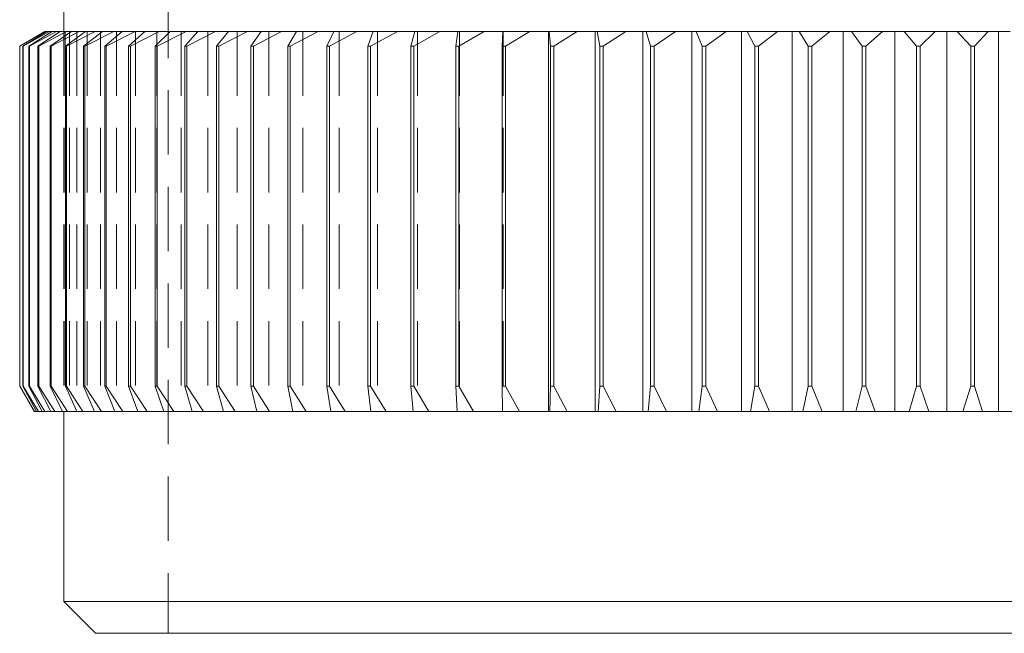
# Model space of a CAD drawing. Units: millimetres. Extents: x 4 to 234, y 4 to 164.
# Drawn here: x 21 to 37, y 79 to 89 of the extents above; entities that cross this region are included whole.
import ezdxf

# ---------------------------------------------------------------- set-up
doc = ezdxf.new("R2010")
doc.units = ezdxf.units.MM
doc.header["$LTSCALE"] = 0.8
doc.linetypes.add('HIDDEN', pattern=[1.905, 1.27, -0.635])

msp = doc.modelspace()

# ---------------------------------------------------------------- linework, layer by layer
at = {"color": 7, "linetype": 'Continuous', "lineweight": 15}
for p, q in [((21.838, 91.853), (21.838, 88.853)), ((21.144, 88.622), (21.539, 88.853)), ((21.553, 88.853), (21.145, 88.622)), ((21.191, 88.622), (21.573, 88.853)), ((21.615, 88.853), (21.196, 88.622)), ((21.287, 88.622), (21.654, 88.853)), ((21.724, 88.853), (21.296, 88.622)), ((21.432, 88.622), (21.783, 88.853)), ((21.881, 88.853), (21.444, 88.622)), ((21.539, 88.853), (21.553, 88.853)), ((21.573, 88.853), (21.553, 88.853)), ((21.573, 88.853), (21.615, 88.853)), ((21.654, 88.853), (21.615, 88.853)), ((21.625, 88.622), (21.959, 88.853)), ((22.084, 88.853), (21.64, 88.622)), ((21.654, 88.853), (21.724, 88.853)), ((21.783, 88.853), (21.724, 88.853)), ((21.783, 88.853), (21.881, 88.853)), ((21.866, 88.622), (22.181, 88.853)), ((21.959, 88.853), (21.881, 88.853)), ((22.333, 88.853), (21.884, 88.622)), ((21.959, 88.853), (22.084, 88.853)), ((22.181, 88.853), (22.084, 88.853)), ((22.153, 88.622), (22.449, 88.853)), ((22.628, 88.853), (22.174, 88.622)), ((22.181, 88.853), (22.333, 88.853)), ((22.449, 88.853), (22.333, 88.853)), ((22.449, 88.853), (22.628, 88.853)), ((22.486, 88.622), (22.762, 88.853)), ((22.966, 88.853), (22.51, 88.622)), ((22.762, 88.853), (22.628, 88.853)), ((22.762, 88.853), (22.966, 88.853)), ((22.864, 88.622), (23.118, 88.853)), ((23.348, 88.853), (22.891, 88.622)), ((23.118, 88.853), (22.966, 88.853)), ((23.118, 88.853), (23.348, 88.853)), ((23.285, 88.622), (23.518, 88.853)), ((23.771, 88.853), (23.315, 88.622)), ((23.518, 88.853), (23.348, 88.853)), ((23.518, 88.853), (23.771, 88.853)), ((23.749, 88.622), (23.958, 88.853)), ((23.958, 88.853), (23.771, 88.853)), ((24.236, 88.853), (23.781, 88.622)), ((23.958, 88.853), (24.236, 88.853)), ((24.438, 88.853), (24.236, 88.853)), ((24.253, 88.622), (24.438, 88.853)), ((24.739, 88.853), (24.288, 88.622)), ((24.438, 88.853), (24.739, 88.853)), ((24.957, 88.853), (24.739, 88.853)), ((24.795, 88.622), (24.957, 88.853)), ((25.279, 88.853), (24.833, 88.622)), ((24.957, 88.853), (25.279, 88.853)), ((25.512, 88.853), (25.279, 88.853)), ((25.375, 88.622), (25.512, 88.853)), ((25.855, 88.853), (25.415, 88.622)), ((25.512, 88.853), (25.855, 88.853)), ((26.103, 88.853), (25.855, 88.853)), ((25.991, 88.622), (26.103, 88.853)), ((26.465, 88.853), (26.033, 88.622)), ((26.103, 88.853), (26.465, 88.853)), ((26.726, 88.853), (26.465, 88.853)), ((26.639, 88.622), (26.726, 88.853)), ((27.106, 88.853), (26.684, 88.622)), ((26.726, 88.853), (27.106, 88.853)), ((27.38, 88.853), (27.106, 88.853)), ((27.319, 88.622), (27.38, 88.853)), ((27.777, 88.853), (27.365, 88.622)), ((27.38, 88.853), (27.777, 88.853)), ((28.062, 88.853), (27.777, 88.853)), ((28.027, 88.622), (28.062, 88.853)), ((28.062, 88.853), (28.476, 88.853)), ((28.476, 88.853), (28.076, 88.622)), ((28.771, 88.853), (28.476, 88.853)), ((28.763, 88.622), (28.771, 88.853)), ((28.771, 88.853), (29.199, 88.853)), ((29.199, 88.853), (28.813, 88.622)), ((29.492, 88.853), (29.199, 88.853)), ((29.492, 88.853), (29.492, 82.853)), ((29.505, 88.853), (29.492, 88.853)), ((29.505, 88.853), (29.946, 88.853)), ((29.522, 88.622), (29.505, 88.853)), ((29.946, 88.853), (29.574, 88.622)), ((30.227, 88.853), (29.946, 88.853)), ((30.227, 88.853), (30.227, 82.853)), ((30.26, 88.853), (30.227, 88.853)), ((30.26, 88.853), (30.713, 88.853)), ((30.303, 88.622), (30.26, 88.853)), ((30.713, 88.853), (30.356, 88.622)), ((30.982, 88.853), (30.713, 88.853)), ((30.982, 88.853), (30.982, 82.853)), ((31.034, 88.853), (30.982, 88.853)), ((31.034, 88.853), (31.497, 88.853)), ((31.104, 88.622), (31.034, 88.853)), ((31.497, 88.853), (31.158, 88.622)), ((31.754, 88.853), (31.497, 88.853)), ((31.754, 88.853), (31.754, 82.853)), ((31.826, 88.853), (31.754, 88.853)), ((31.826, 88.853), (32.297, 88.853)), ((31.921, 88.622), (31.826, 88.853)), ((32.297, 88.853), (31.976, 88.622)), ((32.54, 88.853), (32.297, 88.853)), ((32.54, 88.853), (32.54, 82.853)), ((32.631, 88.853), (32.54, 88.853)), ((32.631, 88.853), (33.11, 88.853)), ((32.752, 88.622), (32.631, 88.853)), ((33.11, 88.853), (32.807, 88.622)), ((33.339, 88.853), (33.11, 88.853)), ((33.339, 88.853), (33.339, 82.853)), ((33.448, 88.853), (33.339, 88.853)), ((33.448, 88.853), (33.933, 88.853)), ((33.594, 88.622), (33.448, 88.853)), ((33.933, 88.853), (33.65, 88.622)), ((34.146, 88.853), (33.933, 88.853)), ((34.146, 88.853), (34.146, 82.853)), ((34.274, 88.853), (34.146, 88.853)), ((34.274, 88.853), (34.763, 88.853)), ((34.444, 88.622), (34.274, 88.853)), ((34.763, 88.853), (34.501, 88.622)), ((34.96, 88.853), (34.763, 88.853)), ((34.96, 88.853), (34.96, 82.853)), ((35.107, 88.853), (34.96, 88.853)), ((35.107, 88.853), (35.597, 88.853)), ((35.3, 88.622), (35.107, 88.853)), ((35.597, 88.853), (35.358, 88.622)), ((35.779, 88.853), (35.597, 88.853)), ((35.779, 88.853), (35.779, 82.853)), ((35.943, 88.853), (35.779, 88.853)), ((35.943, 88.853), (36.434, 88.853)), ((36.16, 88.622), (35.943, 88.853)), ((36.434, 88.853), (36.217, 88.622)), ((36.598, 88.853), (36.434, 88.853)), ((36.598, 88.853), (36.598, 82.853)), ((36.779, 88.853), (36.598, 88.853)), ((21.145, 88.622), (21.144, 88.622)), ((21.144, 88.622), (21.144, 83.253)), ((21.145, 88.622), (21.145, 83.253)), ((21.196, 88.622), (21.191, 88.622)), ((21.191, 88.622), (21.191, 83.253)), ((21.196, 88.622), (21.196, 83.253)), ((21.296, 88.622), (21.287, 88.622)), ((21.287, 88.622), (21.287, 83.253)), ((21.296, 88.622), (21.296, 83.253)), ((21.444, 88.622), (21.432, 88.622)), ((21.432, 88.622), (21.432, 83.253)), ((21.444, 88.622), (21.444, 83.253)), ((21.64, 88.622), (21.625, 88.622)), ((21.625, 88.622), (21.625, 83.253)), ((21.64, 88.622), (21.64, 83.253)), ((21.884, 88.622), (21.866, 88.622)), ((21.866, 88.622), (21.866, 83.253)), ((21.884, 88.622), (21.884, 83.253)), ((22.174, 88.622), (22.153, 88.622)), ((22.153, 88.622), (22.153, 83.253)), ((22.174, 88.622), (22.174, 83.253)), ((22.51, 88.622), (22.486, 88.622)), ((22.486, 88.622), (22.486, 83.253)), ((22.51, 88.622), (22.51, 83.253)), ((22.891, 88.622), (22.864, 88.622)), ((22.864, 88.622), (22.864, 83.253)), ((22.891, 88.622), (22.891, 83.253)), ((23.315, 88.622), (23.285, 88.622)), ((23.285, 88.622), (23.285, 83.253)), ((23.315, 88.622), (23.315, 83.253)), ((23.781, 88.622), (23.749, 88.622)), ((23.749, 88.622), (23.749, 83.253)), ((23.781, 88.622), (23.781, 83.253)), ((24.288, 88.622), (24.253, 88.622)), ((24.253, 88.622), (24.253, 83.253)), ((24.288, 88.622), (24.288, 83.253)), ((24.833, 88.622), (24.795, 88.622)), ((24.795, 88.622), (24.795, 83.253)), ((24.833, 88.622), (24.833, 83.253)), ((25.415, 88.622), (25.375, 88.622)), ((25.375, 88.622), (25.375, 83.253)), ((25.415, 88.622), (25.415, 83.253)), ((26.033, 88.622), (25.991, 88.622)), ((25.991, 88.622), (25.991, 83.253)), ((26.033, 88.622), (26.033, 83.253)), ((26.684, 88.622), (26.639, 88.622)), ((26.639, 88.622), (26.639, 83.253)), ((26.684, 88.622), (26.684, 83.253)), ((27.365, 88.622), (27.319, 88.622)), ((27.319, 88.622), (27.319, 83.253)), ((27.365, 88.622), (27.365, 83.253)), ((28.076, 88.622), (28.027, 88.622)), ((28.027, 88.622), (28.027, 83.253)), ((28.076, 88.622), (28.076, 83.253)), ((28.813, 88.622), (28.763, 88.622)), ((28.763, 88.622), (28.763, 83.253)), ((28.813, 88.622), (28.813, 83.253)), ((29.574, 88.622), (29.522, 88.622)), ((29.522, 88.622), (29.522, 83.253)), ((29.574, 88.622), (29.574, 83.253)), ((30.356, 88.622), (30.303, 88.622)), ((30.303, 88.622), (30.303, 83.253)), ((30.356, 88.622), (30.356, 83.253)), ((31.158, 88.622), (31.104, 88.622)), ((31.104, 88.622), (31.104, 83.253)), ((31.158, 88.622), (31.158, 83.253)), ((31.976, 88.622), (31.921, 88.622)), ((31.921, 88.622), (31.921, 83.253)), ((31.976, 88.622), (31.976, 83.253)), ((32.807, 88.622), (32.752, 88.622)), ((32.752, 88.622), (32.752, 83.253)), ((32.807, 88.622), (32.807, 83.253)), ((33.65, 88.622), (33.594, 88.622)), ((33.594, 88.622), (33.594, 83.253)), ((33.65, 88.622), (33.65, 83.253)), ((34.501, 88.622), (34.444, 88.622)), ((34.444, 88.622), (34.444, 83.253)), ((34.501, 88.622), (34.501, 83.253)), ((35.358, 88.622), (35.3, 88.622)), ((35.3, 88.622), (35.3, 83.253)), ((35.358, 88.622), (35.358, 83.253)), ((36.217, 88.622), (36.16, 88.622)), ((36.16, 88.622), (36.16, 83.253)), ((36.217, 88.622), (36.217, 83.253)), ((21.372, 82.853), (21.144, 83.253)), ((21.144, 83.253), (21.145, 83.253)), ((21.145, 83.253), (21.38, 82.853)), ((21.191, 83.253), (21.196, 83.253)), ((21.411, 82.853), (21.191, 83.253)), ((21.196, 83.253), (21.438, 82.853)), ((21.287, 83.253), (21.296, 83.253)), ((21.499, 82.853), (21.287, 83.253)), ((21.296, 83.253), (21.543, 82.853)), ((21.432, 83.253), (21.444, 83.253)), ((21.635, 82.853), (21.432, 83.253)), ((21.444, 83.253), (21.696, 82.853)), ((21.625, 83.253), (21.64, 83.253)), ((21.818, 82.853), (21.625, 83.253)), ((21.64, 83.253), (21.896, 82.853)), ((21.866, 83.253), (21.884, 83.253)), ((22.048, 82.853), (21.866, 83.253)), ((21.884, 83.253), (22.143, 82.853)), ((22.153, 83.253), (22.174, 83.253)), ((22.324, 82.853), (22.153, 83.253)), ((22.174, 83.253), (22.435, 82.853)), ((22.486, 83.253), (22.51, 83.253)), ((22.645, 82.853), (22.486, 83.253)), ((22.51, 83.253), (22.773, 82.853)), ((22.864, 83.253), (22.891, 83.253)), ((23.011, 82.853), (22.864, 83.253)), ((22.891, 83.253), (23.154, 82.853)), ((23.285, 83.253), (23.315, 83.253)), ((23.419, 82.853), (23.285, 83.253)), ((23.315, 83.253), (23.578, 82.853)), ((23.749, 83.253), (23.781, 83.253)), ((23.869, 82.853), (23.749, 83.253)), ((23.781, 83.253), (24.043, 82.853)), ((24.253, 83.253), (24.288, 83.253)), ((24.36, 82.853), (24.253, 83.253)), ((24.288, 83.253), (24.548, 82.853)), ((24.795, 83.253), (24.833, 83.253)), ((24.889, 82.853), (24.795, 83.253)), ((24.833, 83.253), (25.09, 82.853)), ((25.375, 83.253), (25.415, 83.253)), ((25.454, 82.853), (25.375, 83.253)), ((25.415, 83.253), (25.669, 82.853)), ((25.991, 83.253), (26.033, 83.253)), ((26.055, 82.853), (25.991, 83.253)), ((26.033, 83.253), (26.282, 82.853)), ((26.639, 83.253), (26.684, 83.253)), ((26.689, 82.853), (26.639, 83.253)), ((26.684, 83.253), (26.927, 82.853)), ((27.319, 83.253), (27.365, 83.253)), ((27.354, 82.853), (27.319, 83.253)), ((27.365, 83.253), (27.603, 82.853)), ((28.027, 83.253), (28.076, 83.253)), ((28.048, 82.853), (28.027, 83.253)), ((28.076, 83.253), (28.306, 82.853)), ((28.763, 83.253), (28.813, 83.253)), ((28.768, 82.853), (28.763, 83.253)), ((28.813, 83.253), (29.036, 82.853)), ((29.512, 82.853), (29.522, 83.253)), ((29.522, 83.253), (29.574, 83.253)), ((29.574, 83.253), (29.788, 82.853)), ((30.278, 82.853), (30.303, 83.253)), ((30.303, 83.253), (30.356, 83.253)), ((30.356, 83.253), (30.562, 82.853)), ((31.064, 82.853), (31.104, 83.253)), ((31.104, 83.253), (31.158, 83.253)), ((31.158, 83.253), (31.353, 82.853)), ((31.866, 82.853), (31.921, 83.253)), ((31.921, 83.253), (31.976, 83.253)), ((31.976, 83.253), (32.161, 82.853)), ((32.682, 82.853), (32.752, 83.253)), ((32.752, 83.253), (32.807, 83.253)), ((32.807, 83.253), (32.982, 82.853)), ((33.51, 82.853), (33.594, 83.253)), ((33.594, 83.253), (33.65, 83.253)), ((33.65, 83.253), (33.813, 82.853)), ((34.346, 82.853), (34.444, 83.253)), ((34.444, 83.253), (34.501, 83.253)), ((34.501, 83.253), (34.652, 82.853)), ((35.189, 82.853), (35.3, 83.253)), ((35.3, 83.253), (35.358, 83.253)), ((35.358, 83.253), (35.496, 82.853)), ((36.034, 82.853), (36.16, 83.253)), ((36.16, 83.253), (36.217, 83.253)), ((36.217, 83.253), (36.342, 82.853)), ((21.38, 82.853), (21.372, 82.853)), ((21.38, 82.853), (21.411, 82.853)), ((21.438, 82.853), (21.411, 82.853)), ((21.438, 82.853), (21.499, 82.853)), ((21.543, 82.853), (21.499, 82.853)), ((21.543, 82.853), (21.635, 82.853)), ((21.696, 82.853), (21.635, 82.853)), ((21.696, 82.853), (21.818, 82.853)), ((21.896, 82.853), (21.818, 82.853)), ((21.838, 82.853), (21.838, 79.853)), ((21.896, 82.853), (22.048, 82.853)), ((22.143, 82.853), (22.048, 82.853)), ((22.143, 82.853), (22.324, 82.853)), ((22.435, 82.853), (22.324, 82.853)), ((22.435, 82.853), (22.645, 82.853)), ((22.773, 82.853), (22.645, 82.853)), ((22.773, 82.853), (23.011, 82.853)), ((23.154, 82.853), (23.011, 82.853)), ((23.154, 82.853), (23.419, 82.853)), ((23.578, 82.853), (23.419, 82.853)), ((23.578, 82.853), (23.869, 82.853)), ((24.043, 82.853), (23.869, 82.853)), ((24.043, 82.853), (24.36, 82.853)), ((24.548, 82.853), (24.36, 82.853)), ((24.548, 82.853), (24.889, 82.853)), ((25.09, 82.853), (24.889, 82.853)), ((25.09, 82.853), (25.454, 82.853)), ((25.669, 82.853), (25.454, 82.853)), ((25.669, 82.853), (26.055, 82.853)), ((26.282, 82.853), (26.055, 82.853)), ((26.282, 82.853), (26.689, 82.853)), ((26.927, 82.853), (26.689, 82.853)), ((26.927, 82.853), (27.354, 82.853)), ((27.603, 82.853), (27.354, 82.853)), ((27.603, 82.853), (28.048, 82.853)), ((28.306, 82.853), (28.048, 82.853)), ((28.306, 82.853), (28.768, 82.853)), ((29.036, 82.853), (28.768, 82.853)), ((29.036, 82.853), (29.492, 82.853)), ((29.492, 82.853), (29.512, 82.853)), ((29.788, 82.853), (29.512, 82.853)), ((29.788, 82.853), (30.227, 82.853)), ((30.227, 82.853), (30.278, 82.853)), ((30.562, 82.853), (30.278, 82.853)), ((30.562, 82.853), (30.982, 82.853)), ((30.982, 82.853), (31.064, 82.853)), ((31.353, 82.853), (31.064, 82.853)), ((31.353, 82.853), (31.754, 82.853)), ((31.754, 82.853), (31.866, 82.853)), ((32.161, 82.853), (31.866, 82.853)), ((32.161, 82.853), (32.54, 82.853)), ((32.54, 82.853), (32.682, 82.853)), ((32.982, 82.853), (32.682, 82.853)), ((32.982, 82.853), (33.339, 82.853)), ((33.339, 82.853), (33.51, 82.853)), ((33.813, 82.853), (33.51, 82.853)), ((33.813, 82.853), (34.146, 82.853)), ((34.146, 82.853), (34.346, 82.853)), ((34.652, 82.853), (34.346, 82.853)), ((34.652, 82.853), (34.96, 82.853)), ((34.96, 82.853), (35.189, 82.853)), ((35.496, 82.853), (35.189, 82.853)), ((35.496, 82.853), (35.779, 82.853)), ((35.779, 82.853), (36.034, 82.853)), ((36.342, 82.853), (36.034, 82.853)), ((36.342, 82.853), (36.598, 82.853)), ((36.598, 82.853), (36.881, 82.853)), ((21.838, 79.853), (22.338, 79.353)), ((21.838, 79.853), (50.538, 79.853)), ((50.038, 79.353), (22.338, 79.353))]:
    msp.add_line(p, q, dxfattribs=at)
at = {"color": 7, "linetype": 'HIDDEN', "lineweight": 0}
for p, q in [((23.488, 90.973), (23.488, 79.353)), ((21.838, 88.853), (21.838, 82.853)), ((21.862, 88.853), (21.862, 82.853)), ((21.932, 88.853), (21.932, 82.853)), ((22.048, 88.853), (22.048, 82.853)), ((22.211, 88.853), (22.211, 82.853)), ((22.42, 88.853), (22.42, 82.853)), ((22.673, 88.853), (22.673, 82.853)), ((22.97, 88.853), (22.97, 82.853)), ((23.311, 88.853), (23.311, 82.853)), ((23.693, 88.853), (23.693, 82.853)), ((24.116, 88.853), (24.116, 82.853)), ((24.579, 88.853), (24.579, 82.853)), ((25.079, 88.853), (25.079, 82.853)), ((25.616, 88.853), (25.616, 82.853)), ((26.187, 88.853), (26.187, 82.853)), ((26.791, 88.853), (26.791, 82.853)), ((27.425, 88.853), (27.425, 82.853)), ((28.089, 88.853), (28.089, 82.853)), ((28.778, 88.853), (28.778, 82.853))]:
    msp.add_line(p, q, dxfattribs=at)

doc.saveas('drawing.dxf')
